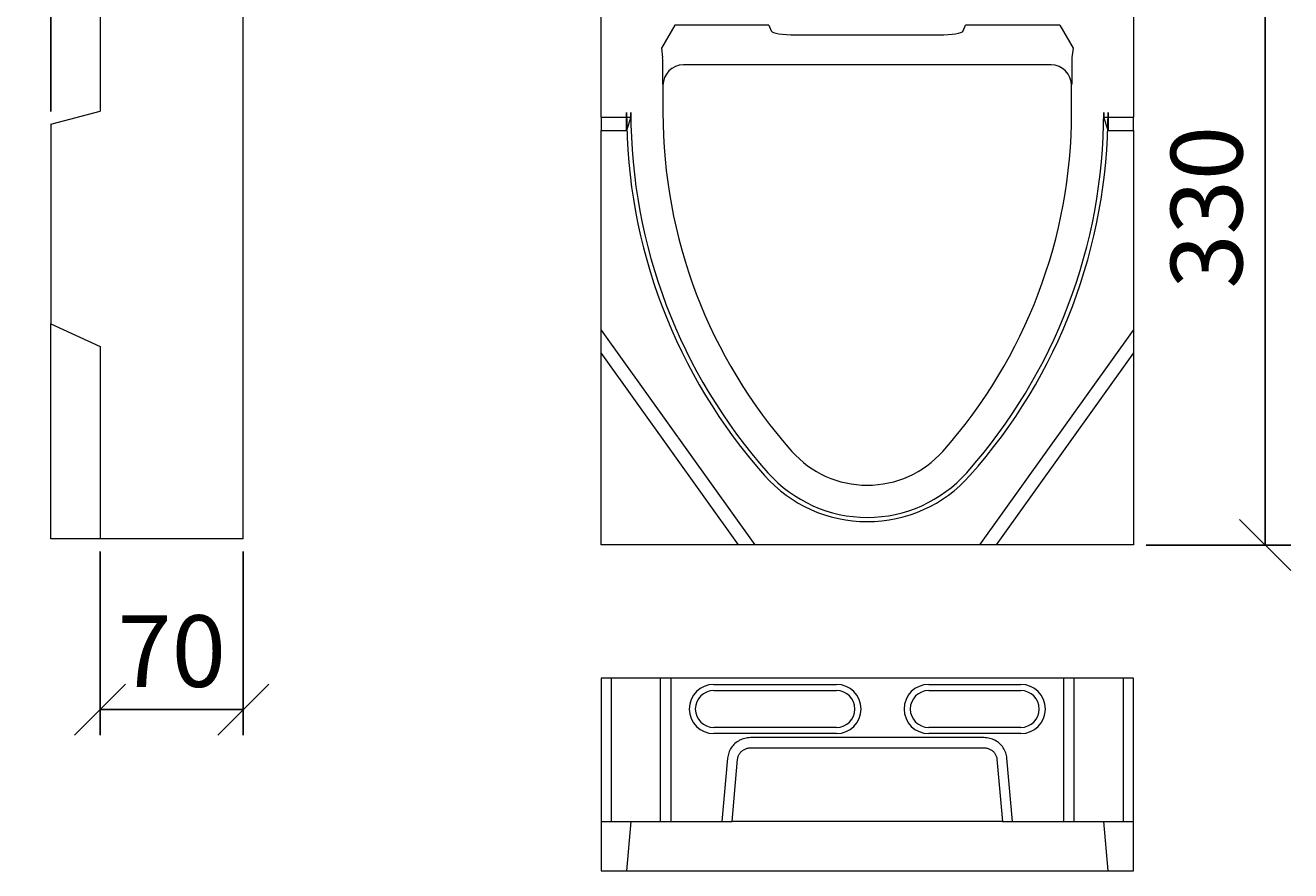
# Model space of a CAD drawing. Units: millimetres. Extents: x 3862 to 6919, y 732 to 3415.
# Drawn here: x 5368 to 5986, y 2710 to 3123 of the extents above; entities that cross this region are included whole.
import ezdxf

# ---------------------------------------------------------------- set-up
doc = ezdxf.new("R2010")
doc.units = ezdxf.units.MM
doc.header["$LTSCALE"] = 5
doc.header["$PDSIZE"] = -1
doc.layers.get('0').update_dxf_attribs({"color": 10})
doc.layers.add('ACO DIM', color=10, linetype='Continuous')
doc.layers.add('DUENN-18', color=10, linetype='Continuous', lineweight=9)
doc.styles.add('ACO', font='trebuc.ttf', dxfattribs={"width": 0.8, "height": 3.5})
doc.dimstyles.new('ACO', dxfattribs={"dimscale": 5, "dimtxt": 3.5, "dimasz": 2.5, "dimexe": 1.25, "dimexo": 0.625, "dimtad": 1, "dimdsep": 46, "dimtxsty": 'ACO', "dimblk": 'OBLIQUE', "dimcen": 2.5, "dimclrd": 256, "dimclre": 256, "dimclrt": 256, "dimadec": 0, "dimazin": 0, "dimtfac": 1, "dimtmove": 0, "dimatfit": 3, "dimfxl": 1, "dimlwd": -1, "dimarcsym": 0})

# ---------------------------------------------------------------- blocks, each defined once
blk = doc.blocks.new('_Oblique')
at = {"color": 0, "linetype": 'ByBlock', "lineweight": -2}
blk.add_line((-0.5, -0.5), (0.5, 0.5), dxfattribs=at)
blk = doc.blocks.new('*D7')
at = {"layer": 'ACO DIM', "lineweight": -2, "transparency": 16777216}
for p, q in [((5915.49, 3198.95), (5986.07, 3198.95)), ((5915.49, 2868.95), (5986.07, 2868.95))]:
    blk.add_line(p, q, dxfattribs=at)
at = {"layer": 'ACO DIM', "transparency": 16777216}
blk.add_line((5973.57, 2868.95), (5973.57, 3198.95), dxfattribs=at)
at = {"layer": 'Defpoints', "color": 0, "transparency": 16777216}
for p in [(5909.24, 3198.95), (5973.57, 3198.95), (5909.24, 2868.95)]:
    blk.add_point(p, dxfattribs=at)
at = {"layer": 'ACO DIM', "transparency": 16777216, "xscale": 25, "yscale": 25, "zscale": 25}
for p, rotation in [((5973.57, 3198.95), 90), ((5973.57, 2868.95), 270)]:
    blk.add_blockref('_Oblique', p, dxfattribs=dict(at, rotation=rotation))
at = {"layer": 'ACO DIM', "transparency": 16777216, "insert": (5949.51, 3033.95), "char_height": 35, "attachment_point": 5, "rotation": 90, "style": 'ACO'}
blk.add_mtext('330', dxfattribs=at)
blk = doc.blocks.new('*D8')
at = {"layer": 'ACO DIM', "lineweight": -2, "transparency": 16777216}
for p, q in [((5380.45, 3080.77), (5380.45, 3287.09)), ((5474.45, 3203.2), (5474.45, 3287.09))]:
    blk.add_line(p, q, dxfattribs=at)
at = {"layer": 'ACO DIM', "transparency": 16777216}
blk.add_line((5380.45, 3274.59), (5474.45, 3274.59), dxfattribs=at)
at = {"layer": 'Defpoints', "color": 0, "transparency": 16777216}
for p in [(5474.45, 3274.59), (5474.45, 3196.95), (5380.45, 3074.52)]:
    blk.add_point(p, dxfattribs=at)
at = {"layer": 'ACO DIM', "transparency": 16777216, "xscale": 25, "yscale": 25, "zscale": 25, "rotation": 180}
blk.add_blockref('_Oblique', (5380.45, 3274.59), dxfattribs=at)
at = {"layer": 'ACO DIM', "transparency": 16777216, "xscale": 25, "yscale": 25, "zscale": 25}
blk.add_blockref('_Oblique', (5474.45, 3274.59), dxfattribs=at)
at = {"layer": 'ACO DIM', "transparency": 16777216, "insert": (5427.45, 3298.7), "char_height": 35, "attachment_point": 5, "style": 'ACO'}
blk.add_mtext('94', dxfattribs=at)
blk = doc.blocks.new('*D9')
at = {"layer": 'ACO DIM', "lineweight": -2, "transparency": 16777216}
for p, q in [((5404.45, 2865.7), (5404.45, 2776.03)), ((5474.45, 2865.7), (5474.45, 2776.03))]:
    blk.add_line(p, q, dxfattribs=at)
at = {"layer": 'ACO DIM', "transparency": 16777216}
blk.add_line((5404.45, 2788.53), (5474.45, 2788.53), dxfattribs=at)
at = {"layer": 'Defpoints', "color": 0, "transparency": 16777216}
for p in [(5404.45, 2871.95), (5474.45, 2871.95), (5474.45, 2788.53)]:
    blk.add_point(p, dxfattribs=at)
at = {"layer": 'ACO DIM', "transparency": 16777216, "xscale": 25, "yscale": 25, "zscale": 25, "rotation": 180}
blk.add_blockref('_Oblique', (5404.45, 2788.53), dxfattribs=at)
at = {"layer": 'ACO DIM', "transparency": 16777216, "xscale": 25, "yscale": 25, "zscale": 25}
blk.add_blockref('_Oblique', (5474.45, 2788.53), dxfattribs=at)
at = {"layer": 'ACO DIM', "transparency": 16777216, "insert": (5439.45, 2812.59), "char_height": 35, "attachment_point": 5, "style": 'ACO'}
blk.add_mtext('70', dxfattribs=at)

msp = doc.modelspace()

# ---------------------------------------------------------------- linework, layer by layer
at = {"layer": 'DUENN-18'}
for p, q in [((5404.452, 3196.954), (5404.452, 3080.954)), ((5474.452, 2871.954), (5474.452, 3196.954)), ((5649.239, 3077.954), (5649.239, 3193.954)), ((5909.239, 3193.954), (5909.239, 3077.954)), ((5685.225, 3122.862), (5678.739, 3111.628)), ((5731.207, 3122.862), (5685.225, 3122.862)), ((5731.207, 3122.862), (5732.344, 3120.094)), ((5826.135, 3120.094), (5827.272, 3122.862)), ((5873.254, 3122.862), (5827.272, 3122.862)), ((5873.254, 3122.862), (5879.739, 3111.628)), ((5744.175, 3118.162), (5814.304, 3118.162)), ((5678.739, 3111.628), (5679.272, 3107.21)), ((5879.739, 3111.628), (5879.207, 3107.21)), ((5679.368, 3103.894), (5679.333, 3104.234)), ((5679.368, 3094.111), (5679.368, 3103.894)), ((5869.07, 3103.529), (5689.409, 3103.529)), ((5679.368, 3094.111), (5679.438, 3093.405)), ((5679.438, 3093.405), (5679.438, 3080.306)), ((5879.111, 3095.422), (5879.001, 3095.612)), ((5879.041, 3093.405), (5879.111, 3094.111)), ((5879.041, 3080.306), (5879.041, 3093.405)), ((5879.111, 3095.422), (5879.111, 3094.111)), ((5380.452, 3074.523), (5404.452, 3080.954)), ((5661.64, 3071.523), (5661.64, 3080.306)), ((5663.739, 3077.954), (5663.739, 3080.306)), ((5894.739, 3080.306), (5894.739, 3077.954)), ((5896.839, 3080.306), (5896.839, 3071.523)), ((5380.452, 3074.523), (5380.452, 2976.954)), ((5649.239, 3077.954), (5649.239, 3071.523)), ((5649.239, 3077.954), (5663.739, 3077.954)), ((5663.739, 3077.954), (5661.64, 3071.523)), ((5894.739, 3077.954), (5909.239, 3077.954)), ((5896.839, 3071.523), (5894.739, 3077.954)), ((5909.239, 3071.523), (5909.239, 3077.954)), ((5649.239, 2973.954), (5649.239, 3071.523)), ((5649.239, 3071.523), (5661.64, 3071.523)), ((5896.839, 3071.523), (5909.239, 3071.523)), ((5909.239, 3071.523), (5909.239, 2973.954)), ((5380.452, 2976.954), (5404.452, 2965.89)), ((5380.452, 2871.954), (5380.452, 2976.954)), ((5649.239, 2973.954), (5724.239, 2868.954)), ((5649.239, 2962.89), (5649.239, 2973.954)), ((5834.239, 2868.954), (5909.239, 2973.954)), ((5909.239, 2973.954), (5909.239, 2962.89)), ((5404.452, 2965.89), (5404.452, 2871.954)), ((5716.337, 2868.954), (5649.239, 2962.89)), ((5649.239, 2868.954), (5649.239, 2962.89)), ((5909.239, 2962.89), (5842.142, 2868.954)), ((5909.239, 2962.89), (5909.239, 2868.954)), ((5404.452, 2871.954), (5380.452, 2871.954)), ((5474.452, 2871.954), (5404.452, 2871.954)), ((5716.337, 2868.954), (5649.239, 2868.954)), ((5724.239, 2868.954), (5716.337, 2868.954)), ((5834.239, 2868.954), (5724.239, 2868.954)), ((5842.142, 2868.954), (5834.239, 2868.954)), ((5909.239, 2868.954), (5842.142, 2868.954)), ((5649.239, 2803.826), (5649.239, 2733.826)), ((5654.239, 2803.826), (5649.239, 2803.826)), ((5654.239, 2733.826), (5654.239, 2803.826)), ((5678.239, 2803.826), (5654.239, 2803.826)), ((5683.239, 2803.826), (5678.239, 2803.826)), ((5678.239, 2733.826), (5678.239, 2803.826)), ((5875.239, 2803.826), (5683.239, 2803.826)), ((5683.239, 2803.826), (5683.239, 2733.826)), ((5704.239, 2800.826), (5764.239, 2800.826)), ((5809.239, 2800.826), (5854.239, 2800.826)), ((5875.239, 2733.826), (5875.239, 2803.826)), ((5880.239, 2803.826), (5875.239, 2803.826)), ((5880.239, 2733.826), (5880.239, 2803.826)), ((5904.239, 2803.826), (5880.239, 2803.826)), ((5909.239, 2803.826), (5904.239, 2803.826)), ((5904.239, 2803.826), (5904.239, 2733.826)), ((5909.239, 2733.826), (5909.239, 2803.826)), ((5704.239, 2797.826), (5764.239, 2797.826)), ((5809.239, 2797.826), (5854.239, 2797.826)), ((5764.239, 2779.826), (5704.239, 2779.826)), ((5764.239, 2776.826), (5704.239, 2776.826)), ((5854.239, 2779.826), (5809.239, 2779.826)), ((5854.239, 2776.826), (5809.239, 2776.826)), ((5836.339, 2774.822), (5722.139, 2774.822)), ((5722.139, 2769.826), (5836.339, 2769.826)), ((5711.016, 2764.785), (5708.266, 2733.826)), ((5713.206, 2733.826), (5715.918, 2764.349)), ((5842.561, 2764.349), (5845.273, 2733.826)), ((5850.213, 2733.826), (5847.462, 2764.785)), ((5649.239, 2733.826), (5649.239, 2709.826)), ((5649.239, 2733.826), (5654.239, 2733.826)), ((5654.239, 2733.826), (5678.239, 2733.826)), ((5663.739, 2733.826), (5661.64, 2709.826)), ((5678.239, 2733.826), (5683.239, 2733.826)), ((5683.239, 2733.826), (5708.266, 2733.826)), ((5708.266, 2733.826), (5713.206, 2733.826)), ((5741.864, 2733.826), (5713.206, 2733.826)), ((5816.614, 2733.826), (5741.864, 2733.826)), ((5845.273, 2733.826), (5816.614, 2733.826)), ((5845.273, 2733.826), (5850.213, 2733.826)), ((5850.213, 2733.826), (5875.239, 2733.826)), ((5875.239, 2733.826), (5880.239, 2733.826)), ((5880.239, 2733.826), (5904.239, 2733.826)), ((5896.839, 2709.826), (5894.739, 2733.826)), ((5904.239, 2733.826), (5909.239, 2733.826)), ((5909.239, 2709.826), (5909.239, 2733.826)), ((5649.239, 2709.826), (5661.64, 2709.826)), ((5661.64, 2709.826), (5729.082, 2709.826)), ((5729.082, 2709.826), (5829.396, 2709.826)), ((5829.396, 2709.826), (5896.839, 2709.826)), ((5896.839, 2709.826), (5909.239, 2709.826))]:
    msp.add_line(p, q, dxfattribs=at)
at = {"layer": 'DUENN-18', "flags": 128}
for points in [[(5722.139, 2774.822), (5721.454, 2774.802), (5720.772, 2774.74), (5720.094, 2774.636), (5719.424, 2774.492), (5718.764, 2774.308), (5718.117, 2774.084), (5717.484, 2773.821), (5716.868, 2773.52), (5716.272, 2773.182), (5715.698, 2772.808), (5715.148, 2772.4), (5714.624, 2771.958), (5714.128, 2771.485), (5713.662, 2770.983), (5713.228, 2770.452), (5712.828, 2769.895), (5712.464, 2769.315), (5712.137, 2768.713), (5711.848, 2768.091), (5711.599, 2767.453), (5711.39, 2766.8), (5711.223, 2766.136), (5711.098, 2765.464), (5711.016, 2764.785)], [(5715.918, 2764.349), (5715.963, 2764.72), (5716.033, 2765.087), (5716.127, 2765.449), (5716.243, 2765.805), (5716.383, 2766.154), (5716.544, 2766.493), (5716.728, 2766.821), (5716.931, 2767.138), (5717.155, 2767.442), (5717.398, 2767.731), (5717.658, 2768.005), (5717.935, 2768.264), (5718.229, 2768.504), (5718.536, 2768.727), (5718.858, 2768.931), (5719.191, 2769.116), (5719.535, 2769.28), (5719.889, 2769.423), (5720.252, 2769.546), (5720.621, 2769.646), (5720.995, 2769.725), (5721.374, 2769.781), (5721.756, 2769.815), (5722.139, 2769.826)], [(5847.462, 2764.785), (5847.38, 2765.464), (5847.256, 2766.136), (5847.089, 2766.8), (5846.88, 2767.453), (5846.631, 2768.091), (5846.342, 2768.713), (5846.014, 2769.315), (5845.65, 2769.895), (5845.25, 2770.452), (5844.817, 2770.983), (5844.351, 2771.485), (5843.855, 2771.958), (5843.331, 2772.4), (5842.781, 2772.808), (5842.206, 2773.182), (5841.61, 2773.52), (5840.995, 2773.821), (5840.362, 2774.084), (5839.714, 2774.308), (5839.054, 2774.492), (5838.384, 2774.636), (5837.707, 2774.74), (5837.025, 2774.802), (5836.339, 2774.822)], [(5836.339, 2769.826), (5836.723, 2769.815), (5837.104, 2769.781), (5837.483, 2769.725), (5837.858, 2769.646), (5838.227, 2769.546), (5838.589, 2769.423), (5838.943, 2769.28), (5839.288, 2769.116), (5839.621, 2768.931), (5839.942, 2768.727), (5840.25, 2768.504), (5840.543, 2768.264), (5840.821, 2768.005), (5841.081, 2767.731), (5841.324, 2767.442), (5841.547, 2767.138), (5841.751, 2766.821), (5841.934, 2766.493), (5842.096, 2766.154), (5842.235, 2765.805), (5842.352, 2765.449), (5842.445, 2765.087), (5842.515, 2764.72), (5842.561, 2764.349)]]:
    msp.add_lwpolyline(points, dxfattribs=at)
at = {"layer": 'DUENN-18'}
for centre, radius, start, end in [((5928.739, 3080.306), 267.1, 180, 221.625718), ((5928.739, 3080.306), 265, 180, 221.625718), ((5928.739, 3080.306), 249.302, 180, 221.625718), ((5629.739, 3080.306), 249.302, 318.374282, 0), ((5629.739, 3080.306), 265, 318.374282, 0), ((5629.739, 3080.306), 267.1, 318.374282, 0), ((5779.239, 2947.454), 49.302, 221.625718, 318.374282), ((5779.239, 2947.454), 67.1, 221.625718, 318.374282), ((5779.239, 2947.454), 65, 221.625718, 318.374282), ((5704.239, 2788.826), 12, 90, 270), ((5764.239, 2788.826), 12, 270, 90), ((5809.239, 2788.826), 12, 90, 270), ((5854.239, 2788.826), 12, 270, 90), ((5704.239, 2788.826), 9, 90, 270), ((5764.239, 2788.826), 9, 270, 90), ((5809.239, 2788.826), 9, 90, 270), ((5854.239, 2788.826), 9, 270, 90)]:
    msp.add_arc(centre, radius, start, end, dxfattribs=at)
for centre, major_axis, ratio, start_param, end_param in [((5744.36, 3120.278), (12.047, 0.034), 0.1756132, 3.2130034, 4.6965332), ((5814.119, 3120.278), (12.047, -0.034), 0.1756132, 4.7282447, 6.2117746), ((5679.263, 3095.24), (0.002, 12.001), 0.0087255, 5.559536, 6.2110354), ((5689.439, 3093.374), (-1, 10.106), 0.9846623, 6.186018, 7.7537837), ((5869.04, 3093.374), (1, 10.106), 0.9846623, 4.8125869, 6.3803526), ((5879.216, 3095.24), (-0.002, 12.001), 0.0087255, 0.0721499, 1.5556798), ((5869.109, 3094.08), (1, 10.106), 0.9846623, 4.8125869, 4.9610561)]:
    msp.add_ellipse(centre, major_axis=major_axis, ratio=ratio, start_param=start_param, end_param=end_param, dxfattribs=at)

# ---------------------------------------------------------------- dimensions: what is measured, and where the dimension line sits
at = {"layer": 'ACO DIM'}
for base, p1, p2, picture, middle in [((5474.452, 3274.586), (5380.452, 3074.523), (5474.452, 3196.954), '*D8', (5427.452, 3274.586)), ((5474.452, 2788.533), (5404.452, 2871.954), (5474.452, 2871.954), '*D9', (5439.452, 2788.533))]:
    dim = msp.add_linear_dim(base=base, p1=p1, p2=p2, dimstyle='ACO', override={"dimscale": 0, "dimtix": 0, "dimtofl": 1, "dimtmove": 0, "dimatfit": 3}, dxfattribs=at)
    dim.commit()
    dim.dimension.update_dxf_attribs({"geometry": picture, "text_midpoint": middle, "dimtype": 128})
dim = msp.add_linear_dim(base=(5973.571, 3198.954), p1=(5909.239, 2868.954), p2=(5909.239, 3198.954), angle=90, dimstyle='ACO', override={"dimscale": 0, "dimtix": 0, "dimtofl": 1, "dimtmove": 0, "dimatfit": 3}, dxfattribs=at)
dim.commit()
dim.dimension.update_dxf_attribs({"geometry": '*D7', "text_midpoint": (5949.514, 3033.954)})

doc.saveas('drawing.dxf')
